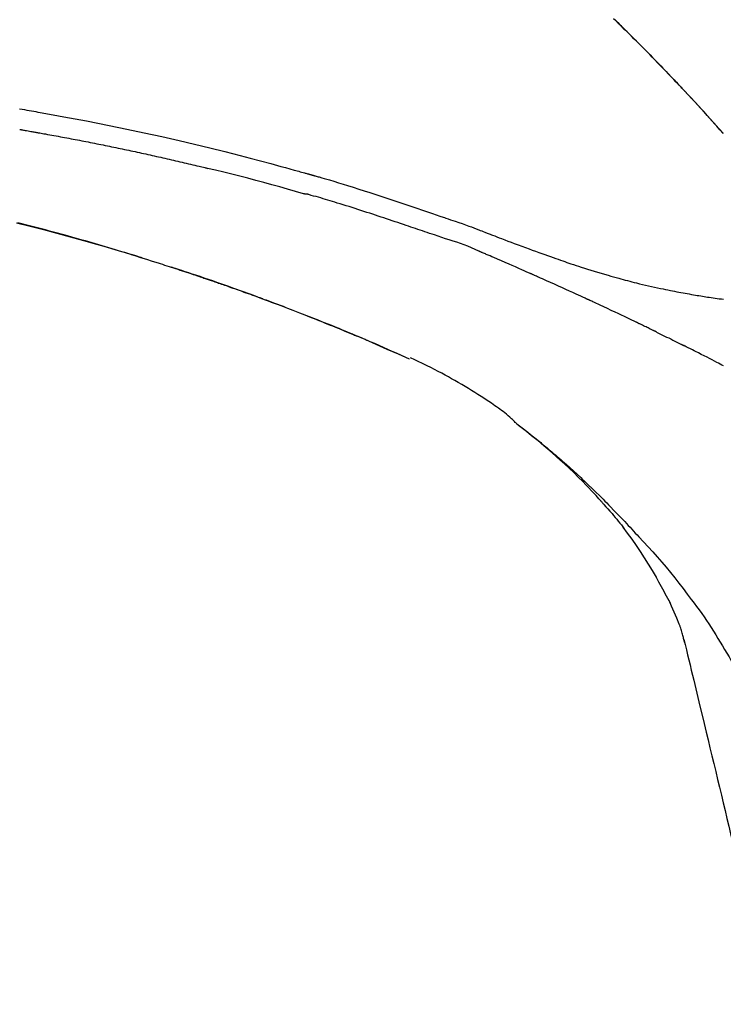
# Model space of a CAD drawing. Extents: x 84007 to 110129, y -10810 to -2410.
# Drawn here: x 88964 to 89019, y -7853 to -7777 of the extents above; entities that cross this region are included whole.
import ezdxf

# ---------------------------------------------------------------- set-up
doc = ezdxf.new("R2010")
doc.units = 0
doc.header["$LTSCALE"] = 50
doc.header["$MEASUREMENT"] = 0
doc.layers.get('0').update_dxf_attribs({"linetype": 'CONTINUOUS'})
doc.layers.add('150-機器', color=8, linetype='CONTINUOUS')
doc.layers.add('166-寸法B', color=11, linetype='CONTINUOUS')
doc.styles.add('KH001', font='txt')
doc.dimstyles.new('KH1xx030', dxfattribs={"dimscale": 30, "dimtxt": 2, "dimasz": 0.6, "dimexe": 0.3, "dimexo": 1.2, "dimgap": 0.5, "dimtad": 3, "dimdec": 1, "dimdsep": 46, "dimlunit": 6, "dimtxsty": 'KH001', "dimblk": 'DOT', "dimcen": 1, "dimdle": 1, "dimclrd": 256, "dimclre": 256, "dimclrt": 256, "dimadec": 0, "dimazin": 0, "dimtfac": 1, "dimtdec": 1, "dimtix": 1, "dimtmove": 2, "dimatfit": 3, "dimldrblk": 'CLOSEDBLANK', "dimfxl": 1, "dimtolj": 1, "dimtzin": 0, "dimlwd": -1, "dimlwe": -1, "dimarcsym": 0})

# ---------------------------------------------------------------- blocks, each defined once
blk = doc.blocks.new('_Dot')
at = {"color": 0, "linetype": 'ByBlock', "lineweight": -2}
blk.add_line((-0.5, 0), (-1, 0), dxfattribs=at)
at = {"color": 0, "linetype": 'ByBlock', "const_width": 0.5}
blk.add_lwpolyline([(-0.25, 0, 1), (0.25, 0, 1)], format="xyb", close=True, dxfattribs=at)
blk = doc.blocks.new('*D69')
at = {"layer": '166-寸法B', "transparency": 16777216}
for p, q in [((88467.597, -7956.507), (88467.597, -7668.055)), ((89117.597, -7722.311), (89117.597, -7668.055)), ((88485.597, -7677.055), (89099.597, -7677.055))]:
    blk.add_line(p, q, dxfattribs=at)
at = {"layer": '166-寸法B', "transparency": 16777216, "xscale": 18, "yscale": 18, "zscale": 18, "rotation": 180}
blk.add_blockref('_Dot', (88467.597, -7677.055), dxfattribs=at)
at = {"layer": '166-寸法B', "transparency": 16777216, "xscale": 18, "yscale": 18, "zscale": 18}
blk.add_blockref('_Dot', (89117.597, -7677.055), dxfattribs=at)
at = {"layer": '166-寸法B', "transparency": 16777216, "insert": (88792.597, -7632.055), "char_height": 60, "attachment_point": 5, "style": 'KH001'}
blk.add_mtext('\\A1;650', dxfattribs=at)
blk = doc.blocks.new('_ClosedBlank')
at = {"color": 0, "linetype": 'ByBlock', "lineweight": -2}
for p, q in [((-1, 0.1667), (0, 0)), ((-1, 0.1667), (-1, -0.1667)), ((0, 0), (-1, -0.1667))]:
    blk.add_line(p, q, dxfattribs=at)
blk = doc.blocks.new('*D154')
at = {"layer": '166-寸法B', "transparency": 16777216}
for p, q in [((88467.597, -7956.507), (88467.597, -7533.055)), ((89267.597, -7956.507), (89267.597, -7533.055)), ((89249.597, -7542.055), (88485.597, -7542.055))]:
    blk.add_line(p, q, dxfattribs=at)
at = {"layer": '166-寸法B', "transparency": 16777216, "xscale": 18, "yscale": 18, "zscale": 18, "rotation": 180}
blk.add_blockref('_Dot', (88467.597, -7542.055), dxfattribs=at)
at = {"layer": '166-寸法B', "transparency": 16777216, "xscale": 18, "yscale": 18, "zscale": 18}
blk.add_blockref('_Dot', (89267.597, -7542.055), dxfattribs=at)
at = {"layer": '166-寸法B', "transparency": 16777216, "insert": (88867.597, -7497.055), "char_height": 60, "attachment_point": 5, "style": 'KH001'}
blk.add_mtext('\\A1;800', dxfattribs=at)

msp = doc.modelspace()

# ---------------------------------------------------------------- linework, layer by layer
at = {"layer": '150-機器', "color": 13, "linetype": 'Continuous'}
for p, q in [((89018.617, -7785.715), (89018.614, -7785.712)), ((88994.373, -7803.188), (88994.369, -7803.186))]:
    msp.add_line(p, q, dxfattribs=at)
for points in [[(89010.135, -7776.82), (89010.288, -7776.969), (89010.467, -7777.144), (89010.645, -7777.319), (89010.823, -7777.495), (89011.001, -7777.67), (89011.203, -7777.871), (89011.405, -7778.071), (89011.607, -7778.272), (89011.808, -7778.474), (89012.008, -7778.675), (89012.208, -7778.876), (89012.408, -7779.078), (89012.608, -7779.28), (89012.791, -7779.467), (89012.975, -7779.655), (89013.158, -7779.842), (89013.342, -7780.03), (89013.495, -7780.188), (89013.648, -7780.346), (89013.801, -7780.504), (89013.954, -7780.662), (89014.087, -7780.8), (89014.22, -7780.939), (89014.353, -7781.077), (89014.486, -7781.216), (89014.6, -7781.335), (89014.713, -7781.454), (89014.826, -7781.573), (89014.939, -7781.692), (89015.033, -7781.792), (89015.127, -7781.891), (89015.221, -7781.99), (89015.315, -7782.089), (89015.371, -7782.149), (89015.427, -7782.208), (89015.483, -7782.268), (89015.539, -7782.328), (89015.564, -7782.354), (89015.589, -7782.38), (89015.614, -7782.407), (89015.638, -7782.433)], [(89015.647, -7782.442), (89015.576, -7782.367), (89015.506, -7782.292), (89015.435, -7782.218), (89015.365, -7782.143), (89015.225, -7781.995), (89015.086, -7781.846), (89014.946, -7781.698), (89014.806, -7781.55), (89014.598, -7781.331), (89014.389, -7781.113), (89014.179, -7780.895), (89013.969, -7780.677), (89013.764, -7780.464), (89013.557, -7780.251), (89013.351, -7780.039), (89013.144, -7779.827), (89012.941, -7779.619), (89012.738, -7779.412), (89012.534, -7779.205), (89012.33, -7778.999), (89012.13, -7778.797), (89011.929, -7778.595), (89011.728, -7778.394), (89011.527, -7778.193), (89011.362, -7778.028), (89011.196, -7777.864), (89011.03, -7777.699), (89010.864, -7777.535), (89010.765, -7777.438), (89010.666, -7777.34), (89010.567, -7777.243), (89010.467, -7777.146), (89010.434, -7777.113), (89010.401, -7777.081), (89010.368, -7777.049), (89010.336, -7777.017)], [(89016.204, -7783.041), (89016.157, -7782.989), (89016.109, -7782.938), (89016.062, -7782.887), (89016.015, -7782.836), (89015.967, -7782.785), (89015.92, -7782.734), (89015.872, -7782.683), (89015.825, -7782.632), (89015.777, -7782.581), (89015.729, -7782.53), (89015.681, -7782.479), (89015.633, -7782.428)], [(89018.617, -7785.715), (89018.372, -7785.438), (89018.128, -7785.162), (89017.883, -7784.885), (89017.638, -7784.609), (89017.393, -7784.333), (89017.147, -7784.058), (89016.899, -7783.784), (89016.65, -7783.511), (89016.399, -7783.24), (89016.146, -7782.97), (89015.893, -7782.702), (89015.638, -7782.433)], [(89015.638, -7782.433), (89015.64, -7782.435), (89015.642, -7782.438), (89015.645, -7782.44), (89015.647, -7782.442)], [(89018.614, -7785.711), (89017.985, -7785.016), (89017.357, -7784.32), (89016.729, -7783.625), (89016.101, -7782.929)], [(88964.217, -7783.817), (88964.408, -7783.849), (88964.598, -7783.882), (88964.776, -7783.912), (88964.953, -7783.943), (88965.131, -7783.975), (88965.308, -7784.006), (88965.472, -7784.036), (88965.636, -7784.065), (88965.801, -7784.095), (88965.965, -7784.125)], [(88965.958, -7784.126), (88966.381, -7784.201), (88966.804, -7784.277), (88967.227, -7784.353), (88967.649, -7784.43), (88968.525, -7784.593), (88969.4, -7784.759), (88970.275, -7784.929), (88971.148, -7785.102), (88972.504, -7785.381), (88973.857, -7785.67), (88975.209, -7785.97), (88976.559, -7786.278), (88977.739, -7786.555), (88978.918, -7786.839), (88980.095, -7787.13), (88981.27, -7787.429), (88982.061, -7787.635), (88982.851, -7787.844), (88983.64, -7788.055), (88984.428, -7788.27), (88984.773, -7788.364), (88985.117, -7788.458), (88985.461, -7788.553), (88985.806, -7788.649), (88985.917, -7788.68), (88986.028, -7788.711), (88986.139, -7788.742), (88986.25, -7788.773), (88986.306, -7788.788), (88986.362, -7788.804), (88986.418, -7788.819), (88986.474, -7788.835), (88986.5, -7788.842), (88986.526, -7788.85), (88986.552, -7788.857), (88986.578, -7788.864), (88986.589, -7788.867), (88986.6, -7788.87), (88986.611, -7788.873), (88986.622, -7788.877), (88986.625, -7788.878), (88986.629, -7788.878), (88986.632, -7788.879), (88986.636, -7788.88), (88986.637, -7788.881), (88986.639, -7788.881), (88986.64, -7788.882), (88986.642, -7788.882), (88986.646, -7788.883), (88986.65, -7788.884), (88986.653, -7788.885), (88986.657, -7788.886), (88986.682, -7788.893), (88986.706, -7788.9), (88986.731, -7788.907), (88986.755, -7788.914), (88986.786, -7788.922), (88986.816, -7788.931), (88986.847, -7788.939), (88986.877, -7788.948), (88986.908, -7788.956), (88986.939, -7788.965), (88986.97, -7788.974), (88987.001, -7788.982), (88987.01, -7788.985), (88987.019, -7788.988), (88987.028, -7788.99), (88987.038, -7788.993), (88987.039, -7788.993), (88987.04, -7788.993), (88987.041, -7788.994), (88987.042, -7788.994), (88987.044, -7788.994), (88987.045, -7788.995), (88987.046, -7788.995), (88987.047, -7788.995), (88987.048, -7788.996), (88987.049, -7788.996), (88987.05, -7788.996), (88987.051, -7788.997), (88987.052, -7788.997), (88987.054, -7788.997), (88987.055, -7788.998), (88987.056, -7788.998), (88987.057, -7788.998), (88987.058, -7788.998), (88987.059, -7788.999), (88987.06, -7788.999), (88987.061, -7788.999), (88987.062, -7789), (88987.063, -7789), (88987.065, -7789), (88987.143, -7789.022), (88987.222, -7789.045), (88987.301, -7789.067), (88987.38, -7789.089), (88987.579, -7789.146), (88987.778, -7789.203), (88987.976, -7789.261), (88988.175, -7789.32), (88988.528, -7789.425), (88988.881, -7789.532), (88989.233, -7789.639), (88989.584, -7789.748), (88990.014, -7789.883), (88990.443, -7790.02), (88990.871, -7790.158), (88991.299, -7790.297), (88991.767, -7790.451), (88992.235, -7790.606), (88992.703, -7790.761), (88993.17, -7790.918), (88993.629, -7791.073), (88994.088, -7791.229), (88994.548, -7791.384), (88995.007, -7791.54), (88995.309, -7791.642), (88995.611, -7791.744), (88995.912, -7791.846), (88996.214, -7791.948), (88996.359, -7791.997), (88996.505, -7792.046), (88996.65, -7792.095), (88996.795, -7792.144)], [(88964.228, -7785.412), (88964.263, -7785.418), (88964.298, -7785.424), (88964.333, -7785.43), (88964.368, -7785.436), (88964.44, -7785.449), (88964.512, -7785.461), (88964.584, -7785.473), (88964.656, -7785.486), (88964.766, -7785.505), (88964.877, -7785.524), (88964.987, -7785.544), (88965.098, -7785.563), (88965.173, -7785.577), (88965.249, -7785.591), (88965.324, -7785.604), (88965.4, -7785.618), (88965.439, -7785.625), (88965.477, -7785.632), (88965.516, -7785.639), (88965.555, -7785.646)], [(88965.555, -7785.646), (88965.61, -7785.656), (88965.665, -7785.665), (88965.72, -7785.675), (88965.775, -7785.685), (88965.885, -7785.704), (88965.995, -7785.724), (88966.106, -7785.743), (88966.216, -7785.763), (88966.381, -7785.792), (88966.546, -7785.822), (88966.711, -7785.852), (88966.877, -7785.882), (88967.042, -7785.913), (88967.207, -7785.943), (88967.372, -7785.973), (88967.537, -7786.004), (88967.703, -7786.035), (88967.868, -7786.066), (88968.033, -7786.097), (88968.198, -7786.128), (88968.363, -7786.159), (88968.528, -7786.191), (88968.693, -7786.222), (88968.859, -7786.254), (88969.024, -7786.286), (88969.189, -7786.318), (88969.354, -7786.35), (88969.519, -7786.383), (88969.684, -7786.415), (88969.849, -7786.448), (88970.015, -7786.481), (88970.18, -7786.514), (88970.345, -7786.547), (88970.51, -7786.58), (88970.675, -7786.613), (88970.84, -7786.647), (88971.005, -7786.68), (88971.17, -7786.714), (88971.335, -7786.748), (88971.5, -7786.782), (88971.665, -7786.816), (88971.83, -7786.85), (88971.995, -7786.885), (88972.16, -7786.919), (88972.326, -7786.954), (88972.491, -7786.989), (88972.656, -7787.024), (88972.821, -7787.059), (88972.986, -7787.095), (88973.151, -7787.13), (88973.316, -7787.166), (88973.481, -7787.202), (88973.646, -7787.237), (88973.811, -7787.273), (88973.976, -7787.31), (88974.141, -7787.346), (88974.306, -7787.382), (88974.471, -7787.419), (88974.636, -7787.456), (88974.8, -7787.493), (88974.965, -7787.53), (88975.13, -7787.567), (88975.295, -7787.604), (88975.46, -7787.642), (88975.625, -7787.679), (88975.79, -7787.717), (88975.955, -7787.755), (88976.12, -7787.793), (88976.285, -7787.831), (88976.45, -7787.869), (88976.615, -7787.908), (88976.779, -7787.946), (88976.944, -7787.985), (88977.109, -7788.024), (88977.274, -7788.063), (88977.439, -7788.102), (88977.604, -7788.141), (88977.769, -7788.181), (88977.933, -7788.22), (88978.098, -7788.26), (88978.208, -7788.287), (88978.318, -7788.314), (88978.428, -7788.341), (88978.538, -7788.367), (88978.592, -7788.381), (88978.647, -7788.394), (88978.702, -7788.408), (88978.757, -7788.421)], [(88986.212, -7790.395), (88986.209, -7790.395), (88986.205, -7790.394), (88986.202, -7790.393), (88986.199, -7790.393), (88986.196, -7790.392), (88986.193, -7790.391), (88986.19, -7790.39), (88986.187, -7790.39), (88986.184, -7790.389), (88986.181, -7790.388), (88986.178, -7790.387), (88986.175, -7790.386), (88985.561, -7790.207), (88984.945, -7790.031), (88984.33, -7789.857), (88983.714, -7789.685), (88983.097, -7789.515), (88982.479, -7789.35), (88981.86, -7789.188), (88981.24, -7789.029), (88980.62, -7788.874), (88980, -7788.722), (88979.379, -7788.571), (88978.757, -7788.421)], [(88996.291, -7793.572), (88996.11, -7793.511), (88995.928, -7793.45), (88995.747, -7793.389), (88995.565, -7793.328), (88995.384, -7793.267), (88995.202, -7793.206), (88995.021, -7793.145), (88994.84, -7793.084), (88994.659, -7793.023), (88994.477, -7792.962), (88994.296, -7792.901), (88994.115, -7792.84), (88993.899, -7792.767), (88993.683, -7792.694), (88993.467, -7792.622), (88993.25, -7792.549), (88993.035, -7792.476), (88992.819, -7792.404), (88992.603, -7792.331), (88992.387, -7792.26), (88992.171, -7792.188), (88991.955, -7792.117), (88991.739, -7792.047), (88991.523, -7791.976), (88991.295, -7791.901), (88991.067, -7791.826), (88990.839, -7791.751), (88990.611, -7791.676), (88990.383, -7791.602), (88990.155, -7791.528), (88989.927, -7791.455), (88989.698, -7791.383), (88989.47, -7791.312), (88989.241, -7791.242), (88989.012, -7791.172), (88988.784, -7791.102), (88988.601, -7791.045), (88988.419, -7790.989), (88988.237, -7790.933), (88988.055, -7790.877), (88987.873, -7790.822), (88987.69, -7790.768), (88987.508, -7790.714), (88987.325, -7790.661), (88987.142, -7790.611), (88986.958, -7790.563), (88986.774, -7790.513), (88986.592, -7790.455), (88986.561, -7790.444), (88986.531, -7790.434), (88986.5, -7790.425), (88986.469, -7790.42), (88986.436, -7790.42), (88986.403, -7790.421), (88986.37, -7790.424), (88986.337, -7790.424), (88986.305, -7790.42), (88986.274, -7790.414), (88986.243, -7790.405), (88986.212, -7790.395)], [(88963.992, -7792.625), (88965.029, -7792.887), (88966.065, -7793.155), (88967.096, -7793.428), (88968.126, -7793.707), (88969.153, -7793.992), (88970.179, -7794.284), (88970.917, -7794.5), (88971.655, -7794.719), (88972.391, -7794.942), (88973.126, -7795.169), (88973.577, -7795.31), (88974.028, -7795.451), (88974.479, -7795.594), (88974.929, -7795.737), (88975.098, -7795.791), (88975.268, -7795.845), (88975.437, -7795.899), (88975.606, -7795.953), (88975.775, -7796.008), (88975.945, -7796.062), (88976.114, -7796.117), (88976.283, -7796.173), (88976.453, -7796.228), (88976.623, -7796.284), (88976.792, -7796.339), (88976.962, -7796.395), (88977.132, -7796.451), (88977.302, -7796.508), (88977.472, -7796.564), (88977.642, -7796.621), (88977.775, -7796.666), (88977.908, -7796.711), (88978.041, -7796.756), (88978.175, -7796.801), (88978.276, -7796.835), (88978.377, -7796.869), (88978.478, -7796.904), (88978.579, -7796.938), (88978.652, -7796.963), (88978.725, -7796.988), (88978.798, -7797.013), (88978.871, -7797.038), (88978.957, -7797.068), (88979.043, -7797.097), (88979.129, -7797.127), (88979.215, -7797.157), (88979.315, -7797.191), (88979.414, -7797.225), (88979.513, -7797.259), (88979.612, -7797.294), (88979.724, -7797.333), (88979.837, -7797.372), (88979.949, -7797.411), (88980.061, -7797.45), (88980.186, -7797.494), (88980.311, -7797.538), (88980.436, -7797.583), (88980.561, -7797.627), (88980.699, -7797.676), (88980.838, -7797.725), (88980.976, -7797.774), (88981.114, -7797.823), (88981.265, -7797.877), (88981.416, -7797.931), (88981.566, -7797.986), (88981.717, -7798.04), (88981.89, -7798.103), (88982.062, -7798.165), (88982.234, -7798.228), (88982.406, -7798.291), (88982.607, -7798.364), (88982.807, -7798.438), (88983.007, -7798.512), (88983.207, -7798.586), (88983.441, -7798.673), (88983.675, -7798.76), (88983.909, -7798.848), (88984.143, -7798.936), (88984.41, -7799.037), (88984.676, -7799.138), (88984.942, -7799.24), (88985.207, -7799.342), (88985.472, -7799.444), (88985.737, -7799.547), (88986.001, -7799.65), (88986.266, -7799.754), (88986.51, -7799.85), (88986.754, -7799.946), (88986.998, -7800.043), (88987.241, -7800.14), (88987.446, -7800.222), (88987.65, -7800.304), (88987.854, -7800.386), (88988.058, -7800.468), (88988.236, -7800.541), (88988.414, -7800.613), (88988.592, -7800.686), (88988.769, -7800.758), (88988.921, -7800.821), (88989.073, -7800.883), (88989.225, -7800.946), (88989.377, -7801.009), (88989.503, -7801.061), (88989.63, -7801.113), (88989.756, -7801.166), (88989.882, -7801.219), (88989.957, -7801.25), (88990.033, -7801.282), (88990.108, -7801.314), (88990.183, -7801.345), (88990.217, -7801.359), (88990.25, -7801.373), (88990.284, -7801.387), (88990.317, -7801.401)], [(88973.692, -7795.35), (88973.625, -7795.329), (88973.558, -7795.308), (88973.492, -7795.288), (88973.425, -7795.267), (88973.274, -7795.221), (88973.124, -7795.174), (88972.974, -7795.128), (88972.823, -7795.082), (88972.587, -7795.01), (88972.351, -7794.938), (88972.114, -7794.866), (88971.878, -7794.795), (88971.624, -7794.718), (88971.369, -7794.642), (88971.114, -7794.566), (88970.86, -7794.491), (88970.602, -7794.415), (88970.345, -7794.34), (88970.087, -7794.264), (88969.83, -7794.19), (88969.57, -7794.115), (88969.31, -7794.04), (88969.05, -7793.966), (88968.79, -7793.892), (88968.527, -7793.818), (88968.264, -7793.744), (88968.002, -7793.671), (88967.739, -7793.598), (88967.44, -7793.515), (88967.141, -7793.433), (88966.842, -7793.352), (88966.542, -7793.271), (88966.233, -7793.188), (88965.923, -7793.106), (88965.613, -7793.025), (88965.303, -7792.944), (88964.996, -7792.864), (88964.688, -7792.785), (88964.381, -7792.706), (88964.073, -7792.628)], [(88996.793, -7792.147), (88996.794, -7792.145), (88996.795, -7792.144), (88996.796, -7792.142), (88996.797, -7792.14)], [(88996.799, -7792.142), (88996.892, -7792.173), (88996.985, -7792.204), (88997.079, -7792.235), (88997.172, -7792.266), (88997.357, -7792.328), (88997.541, -7792.391), (88997.725, -7792.454), (88997.909, -7792.517), (88998.174, -7792.607), (88998.438, -7792.698), (88998.701, -7792.791), (88998.964, -7792.885), (88999.154, -7792.955), (88999.343, -7793.026), (88999.531, -7793.098), (88999.72, -7793.17), (88999.837, -7793.216), (88999.955, -7793.262), (89000.073, -7793.308), (89000.19, -7793.354), (89000.254, -7793.379), (89000.318, -7793.404), (89000.383, -7793.429), (89000.447, -7793.453), (89000.532, -7793.486), (89000.617, -7793.519), (89000.702, -7793.552), (89000.787, -7793.585), (89000.961, -7793.652), (89001.135, -7793.719), (89001.309, -7793.786), (89001.482, -7793.853), (89001.73, -7793.948), (89001.978, -7794.042), (89002.226, -7794.137), (89002.474, -7794.23), (89002.759, -7794.337), (89003.043, -7794.444), (89003.328, -7794.549), (89003.614, -7794.655), (89003.863, -7794.746), (89004.112, -7794.837), (89004.361, -7794.928), (89004.611, -7795.018), (89004.83, -7795.096), (89005.05, -7795.174), (89005.269, -7795.252), (89005.489, -7795.329), (89005.674, -7795.394), (89005.859, -7795.458), (89006.044, -7795.522), (89006.229, -7795.586), (89006.384, -7795.639), (89006.539, -7795.691), (89006.693, -7795.743), (89006.848, -7795.795), (89007.047, -7795.862), (89007.247, -7795.928), (89007.446, -7795.994), (89007.646, -7796.059), (89007.894, -7796.139), (89008.141, -7796.218), (89008.39, -7796.296), (89008.638, -7796.373), (89008.91, -7796.456), (89009.182, -7796.537), (89009.454, -7796.617), (89009.727, -7796.696), (89009.931, -7796.755), (89010.135, -7796.812), (89010.34, -7796.87), (89010.544, -7796.926), (89010.712, -7796.972), (89010.88, -7797.017), (89011.048, -7797.062), (89011.216, -7797.106), (89011.394, -7797.153), (89011.573, -7797.199), (89011.752, -7797.244), (89011.931, -7797.289), (89012.158, -7797.345), (89012.386, -7797.4), (89012.614, -7797.454), (89012.842, -7797.507), (89013.077, -7797.56), (89013.311, -7797.612), (89013.546, -7797.662), (89013.781, -7797.712), (89013.971, -7797.751), (89014.161, -7797.79), (89014.352, -7797.828), (89014.542, -7797.866), (89014.705, -7797.898), (89014.868, -7797.93), (89015.031, -7797.961), (89015.194, -7797.992), (89015.357, -7798.022), (89015.519, -7798.052), (89015.681, -7798.082), (89015.844, -7798.111), (89016.003, -7798.139), (89016.162, -7798.167), (89016.322, -7798.195), (89016.481, -7798.222), (89016.616, -7798.245), (89016.75, -7798.268), (89016.885, -7798.291), (89017.02, -7798.313), (89017.15, -7798.334), (89017.281, -7798.354), (89017.411, -7798.374), (89017.541, -7798.393), (89017.697, -7798.416), (89017.852, -7798.438), (89018.008, -7798.46), (89018.163, -7798.481), (89018.325, -7798.501), (89018.487, -7798.521), (89018.65, -7798.54)], [(88999.727, -7794.824), (88999.447, -7794.697), (88999.166, -7794.573), (88998.884, -7794.453), (88998.598, -7794.341), (88998.312, -7794.239), (88998.023, -7794.143), (88997.734, -7794.05), (88997.443, -7793.958), (88997.154, -7793.864), (88996.866, -7793.767), (88996.579, -7793.67), (88996.291, -7793.572)], [(89003.735, -7796.567), (89003.568, -7796.493), (89003.401, -7796.419), (89003.234, -7796.346), (89003.067, -7796.272), (89002.816, -7796.161), (89002.565, -7796.051), (89002.314, -7795.942), (89002.063, -7795.832), (89001.771, -7795.705), (89001.479, -7795.578), (89001.186, -7795.452), (89000.894, -7795.326), (89000.748, -7795.263), (89000.602, -7795.2), (89000.456, -7795.137), (89000.31, -7795.074), (89000.237, -7795.043), (89000.164, -7795.012), (89000.091, -7794.98), (89000.018, -7794.949), (88999.982, -7794.933), (88999.945, -7794.918), (88999.909, -7794.902), (88999.872, -7794.887), (88999.854, -7794.879), (88999.836, -7794.871), (88999.818, -7794.863), (88999.799, -7794.855), (88999.79, -7794.851), (88999.781, -7794.848), (88999.772, -7794.844), (88999.763, -7794.84), (88999.758, -7794.838), (88999.754, -7794.836), (88999.749, -7794.834), (88999.744, -7794.832), (88999.743, -7794.831), (88999.742, -7794.831), (88999.741, -7794.83), (88999.74, -7794.83), (88999.739, -7794.829), (88999.738, -7794.829), (88999.737, -7794.829), (88999.736, -7794.828), (88999.735, -7794.828), (88999.734, -7794.827), (88999.732, -7794.827), (88999.731, -7794.826), (88999.73, -7794.826), (88999.729, -7794.825), (88999.728, -7794.825), (88999.727, -7794.824)], [(88973.145, -7795.182), (88973.116, -7795.173), (88973.087, -7795.164), (88973.058, -7795.155), (88973.028, -7795.146), (88972.999, -7795.137), (88972.97, -7795.128), (88972.941, -7795.119), (88972.912, -7795.11), (88972.882, -7795.101), (88972.853, -7795.092), (88972.824, -7795.083), (88972.794, -7795.074)], [(88973.351, -7795.245), (88973.332, -7795.239), (88973.313, -7795.233), (88973.295, -7795.227), (88973.276, -7795.222), (88973.257, -7795.216), (88973.238, -7795.21), (88973.219, -7795.204), (88973.2, -7795.199), (88973.182, -7795.193), (88973.163, -7795.187), (88973.144, -7795.181), (88973.125, -7795.175)], [(88983.022, -7798.518), (88983.001, -7798.51), (88982.98, -7798.502), (88982.958, -7798.494), (88982.937, -7798.487), (88982.821, -7798.444), (88982.704, -7798.4), (88982.588, -7798.357), (88982.471, -7798.314), (88982.255, -7798.235), (88982.039, -7798.156), (88981.823, -7798.077), (88981.606, -7797.999), (88981.307, -7797.891), (88981.007, -7797.784), (88980.707, -7797.677), (88980.407, -7797.571), (88980.094, -7797.461), (88979.781, -7797.351), (88979.468, -7797.242), (88979.154, -7797.134), (88978.827, -7797.021), (88978.5, -7796.91), (88978.173, -7796.799), (88977.846, -7796.688), (88977.574, -7796.597), (88977.301, -7796.506), (88977.028, -7796.416), (88976.756, -7796.327), (88976.592, -7796.273), (88976.428, -7796.22), (88976.265, -7796.167), (88976.101, -7796.114), (88976.051, -7796.097), (88976.002, -7796.081), (88975.952, -7796.065), (88975.902, -7796.049)], [(89007.959, -7798.472), (89007.784, -7798.391), (89007.609, -7798.31), (89007.433, -7798.229), (89007.258, -7798.149), (89006.994, -7798.028), (89006.731, -7797.908), (89006.467, -7797.788), (89006.203, -7797.669), (89005.895, -7797.53), (89005.587, -7797.392), (89005.279, -7797.254), (89004.97, -7797.116), (89004.816, -7797.047), (89004.661, -7796.978), (89004.507, -7796.91), (89004.353, -7796.841), (89004.275, -7796.807), (89004.198, -7796.772), (89004.121, -7796.738), (89004.044, -7796.704), (89004.005, -7796.687), (89003.966, -7796.67), (89003.928, -7796.653), (89003.889, -7796.635), (89003.87, -7796.627), (89003.85, -7796.618), (89003.831, -7796.61), (89003.812, -7796.601), (89003.802, -7796.597), (89003.793, -7796.593), (89003.783, -7796.588), (89003.773, -7796.584), (89003.769, -7796.582), (89003.765, -7796.581), (89003.761, -7796.579), (89003.757, -7796.577), (89003.754, -7796.576), (89003.751, -7796.574), (89003.748, -7796.573), (89003.746, -7796.572), (89003.744, -7796.571), (89003.743, -7796.571), (89003.741, -7796.57), (89003.74, -7796.569), (89003.738, -7796.569), (89003.737, -7796.568), (89003.736, -7796.568), (89003.735, -7796.567)], [(88990.328, -7801.406), (88990.233, -7801.366), (88990.138, -7801.327), (88990.044, -7801.287), (88989.949, -7801.247), (88989.761, -7801.169), (88989.573, -7801.09), (88989.386, -7801.011), (88989.198, -7800.933), (88988.918, -7800.818), (88988.638, -7800.703), (88988.358, -7800.589), (88988.078, -7800.476), (88987.803, -7800.365), (88987.528, -7800.255), (88987.253, -7800.144), (88986.978, -7800.035), (88986.708, -7799.928), (88986.438, -7799.821), (88986.168, -7799.715), (88985.898, -7799.61), (88985.633, -7799.507), (88985.368, -7799.404), (88985.102, -7799.302), (88984.837, -7799.2), (88984.618, -7799.117), (88984.4, -7799.034), (88984.182, -7798.951), (88983.963, -7798.869), (88983.833, -7798.82), (88983.703, -7798.771), (88983.573, -7798.723), (88983.442, -7798.674), (88983.399, -7798.658), (88983.356, -7798.642), (88983.313, -7798.626), (88983.27, -7798.61)], [(89011.897, -7800.321), (89011.734, -7800.242), (89011.57, -7800.164), (89011.407, -7800.085), (89011.243, -7800.007), (89010.998, -7799.89), (89010.752, -7799.773), (89010.507, -7799.657), (89010.261, -7799.541), (89009.974, -7799.406), (89009.686, -7799.272), (89009.399, -7799.138), (89009.111, -7799.004), (89008.967, -7798.937), (89008.823, -7798.871), (89008.679, -7798.804), (89008.535, -7798.737), (89008.463, -7798.704), (89008.391, -7798.671), (89008.319, -7798.638), (89008.247, -7798.604), (89008.211, -7798.588), (89008.175, -7798.571), (89008.139, -7798.554), (89008.103, -7798.538), (89008.085, -7798.53), (89008.067, -7798.521), (89008.049, -7798.513), (89008.031, -7798.505), (89008.022, -7798.501), (89008.013, -7798.496), (89008.004, -7798.492), (89007.995, -7798.488), (89007.991, -7798.486), (89007.988, -7798.485), (89007.984, -7798.483), (89007.98, -7798.481), (89007.977, -7798.48), (89007.975, -7798.479), (89007.972, -7798.477), (89007.97, -7798.476), (89007.968, -7798.476), (89007.967, -7798.475), (89007.966, -7798.475), (89007.965, -7798.474), (89007.963, -7798.473), (89007.962, -7798.473), (89007.961, -7798.472), (89007.959, -7798.472)], [(89013.208, -7800.954), (89013.153, -7800.928), (89013.099, -7800.901), (89013.044, -7800.875), (89012.99, -7800.848), (89012.908, -7800.808), (89012.826, -7800.769), (89012.744, -7800.729), (89012.662, -7800.689), (89012.567, -7800.643), (89012.471, -7800.597), (89012.375, -7800.551), (89012.28, -7800.505), (89012.232, -7800.482), (89012.184, -7800.459), (89012.136, -7800.436), (89012.088, -7800.413), (89012.064, -7800.401), (89012.04, -7800.39), (89012.017, -7800.378), (89011.993, -7800.367), (89011.981, -7800.361), (89011.969, -7800.355), (89011.957, -7800.349), (89011.945, -7800.344), (89011.94, -7800.341), (89011.934, -7800.339), (89011.929, -7800.336), (89011.924, -7800.334), (89011.921, -7800.332), (89011.917, -7800.331), (89011.914, -7800.329), (89011.911, -7800.327), (89011.909, -7800.326), (89011.907, -7800.326), (89011.906, -7800.325), (89011.904, -7800.324), (89011.902, -7800.323), (89011.9, -7800.322), (89011.899, -7800.322), (89011.897, -7800.321)], [(89013.406, -7801.051), (89013.389, -7801.043), (89013.373, -7801.035), (89013.356, -7801.027), (89013.34, -7801.019), (89013.323, -7801.011), (89013.307, -7801.003), (89013.29, -7800.995), (89013.274, -7800.987), (89013.257, -7800.979), (89013.241, -7800.971), (89013.224, -7800.962), (89013.208, -7800.954)], [(89013.47, -7801.082), (89013.464, -7801.08), (89013.459, -7801.077), (89013.454, -7801.074), (89013.448, -7801.072), (89013.443, -7801.069), (89013.438, -7801.067), (89013.432, -7801.064), (89013.427, -7801.061), (89013.422, -7801.059), (89013.416, -7801.056), (89013.411, -7801.054), (89013.406, -7801.051)], [(88991.081, -7801.726), (88991.017, -7801.699), (88990.953, -7801.671), (88990.889, -7801.643), (88990.825, -7801.616), (88990.76, -7801.589), (88990.696, -7801.561), (88990.632, -7801.534), (88990.568, -7801.507), (88990.503, -7801.48), (88990.439, -7801.453), (88990.375, -7801.426), (88990.31, -7801.399)], [(88994.373, -7803.188), (88994.037, -7803.034), (88993.701, -7802.881), (88993.365, -7802.728), (88993.029, -7802.575), (88992.693, -7802.423), (88992.356, -7802.272), (88992.018, -7802.122), (88991.68, -7801.975), (88991.34, -7801.829), (88990.999, -7801.685), (88990.658, -7801.543), (88990.317, -7801.401)], [(88990.317, -7801.401), (88990.32, -7801.403), (88990.323, -7801.404), (88990.325, -7801.405), (88990.328, -7801.406)], [(88994.369, -7803.186), (88993.512, -7802.806), (88992.655, -7802.426), (88991.798, -7802.046), (88990.941, -7801.666)], [(89013.47, -7801.082), (89013.627, -7801.159), (89013.783, -7801.235), (89013.94, -7801.312), (89014.097, -7801.389), (89014.253, -7801.466), (89014.41, -7801.543), (89014.566, -7801.62), (89014.722, -7801.698), (89014.878, -7801.776), (89015.035, -7801.854), (89015.191, -7801.932), (89015.347, -7802.01)], [(89015.347, -7802.01), (89015.366, -7802.02), (89015.386, -7802.03), (89015.406, -7802.04), (89015.426, -7802.05), (89015.446, -7802.06), (89015.466, -7802.07), (89015.486, -7802.08), (89015.506, -7802.09), (89015.526, -7802.1), (89015.546, -7802.11), (89015.566, -7802.12), (89015.586, -7802.13)], [(89018.655, -7803.698), (89018.527, -7803.632), (89018.4, -7803.566), (89018.272, -7803.499), (89018.145, -7803.433), (89017.954, -7803.334), (89017.762, -7803.235), (89017.571, -7803.136), (89017.379, -7803.038), (89017.155, -7802.924), (89016.932, -7802.809), (89016.707, -7802.696), (89016.483, -7802.582), (89016.371, -7802.525), (89016.259, -7802.469), (89016.147, -7802.412), (89016.035, -7802.356), (89015.979, -7802.327), (89015.923, -7802.299), (89015.866, -7802.271), (89015.81, -7802.243), (89015.782, -7802.228), (89015.754, -7802.214), (89015.726, -7802.2), (89015.698, -7802.186), (89015.684, -7802.179), (89015.67, -7802.172), (89015.656, -7802.165), (89015.642, -7802.158), (89015.635, -7802.154), (89015.628, -7802.151), (89015.621, -7802.147), (89015.614, -7802.144), (89015.611, -7802.142), (89015.607, -7802.141), (89015.604, -7802.139), (89015.601, -7802.137), (89015.6, -7802.137), (89015.599, -7802.136), (89015.598, -7802.136), (89015.597, -7802.135), (89015.596, -7802.135), (89015.595, -7802.134), (89015.594, -7802.134), (89015.593, -7802.133), (89015.592, -7802.133), (89015.591, -7802.132), (89015.59, -7802.132), (89015.589, -7802.131), (89015.588, -7802.131), (89015.587, -7802.13), (89015.586, -7802.13), (89015.585, -7802.129)], [(89002.672, -7808.194), (89002.642, -7808.163), (89002.612, -7808.131), (89002.582, -7808.099), (89002.551, -7808.068), (89002.479, -7807.996), (89002.405, -7807.925), (89002.33, -7807.855), (89002.254, -7807.786), (89002.126, -7807.67), (89001.998, -7807.556), (89001.867, -7807.443), (89001.734, -7807.334), (89001.613, -7807.238), (89001.489, -7807.145), (89001.364, -7807.053), (89001.239, -7806.963), (89001.105, -7806.869), (89000.971, -7806.777), (89000.837, -7806.685), (89000.702, -7806.594), (89000.504, -7806.462), (89000.307, -7806.33), (89000.109, -7806.199), (88999.91, -7806.069), (88999.664, -7805.911), (88999.416, -7805.756), (88999.168, -7805.602), (88998.919, -7805.45), (88998.661, -7805.295), (88998.403, -7805.142), (88998.143, -7804.99), (88997.882, -7804.84), (88997.628, -7804.696), (88997.372, -7804.553), (88997.116, -7804.413), (88996.859, -7804.274), (88996.577, -7804.124), (88996.294, -7803.976), (88996.01, -7803.831), (88995.724, -7803.688), (88995.518, -7803.587), (88995.311, -7803.488), (88995.103, -7803.39), (88994.895, -7803.293), (88994.783, -7803.241), (88994.671, -7803.19), (88994.559, -7803.139), (88994.447, -7803.088)], [(89009.13, -7814.11), (89009.017, -7813.984), (89008.904, -7813.858), (89008.791, -7813.732), (89008.677, -7813.606), (89008.454, -7813.364), (89008.23, -7813.125), (89008.003, -7812.887), (89007.773, -7812.651), (89007.423, -7812.3), (89007.068, -7811.955), (89006.709, -7811.613), (89006.346, -7811.276), (89006.031, -7810.989), (89005.713, -7810.704), (89005.392, -7810.422), (89005.07, -7810.142), (89004.769, -7809.884), (89004.466, -7809.629), (89004.161, -7809.376), (89003.853, -7809.126), (89003.664, -7808.974), (89003.474, -7808.823), (89003.283, -7808.673), (89003.091, -7808.525), (89002.985, -7808.443), (89002.878, -7808.362), (89002.772, -7808.281), (89002.665, -7808.2)], [(89002.671, -7808.195), (89002.681, -7808.203), (89002.691, -7808.211), (89002.702, -7808.219), (89002.712, -7808.226), (89002.722, -7808.234), (89002.733, -7808.242), (89002.743, -7808.25), (89002.753, -7808.257), (89002.764, -7808.265), (89002.774, -7808.273), (89002.784, -7808.281), (89002.794, -7808.289), (89002.897, -7808.366), (89002.999, -7808.443), (89003.101, -7808.52), (89003.203, -7808.598), (89003.306, -7808.677), (89003.408, -7808.756), (89003.51, -7808.836), (89003.612, -7808.917), (89003.813, -7809.075), (89004.014, -7809.234), (89004.214, -7809.394), (89004.413, -7809.555), (89004.514, -7809.637), (89004.614, -7809.719), (89004.714, -7809.801), (89004.814, -7809.884), (89004.912, -7809.966), (89005.01, -7810.048), (89005.107, -7810.131), (89005.205, -7810.213), (89005.219, -7810.225), (89005.233, -7810.237), (89005.247, -7810.248), (89005.261, -7810.26), (89005.275, -7810.272), (89005.289, -7810.284), (89005.303, -7810.296), (89005.317, -7810.307), (89005.331, -7810.319), (89005.345, -7810.331), (89005.359, -7810.343), (89005.373, -7810.355)], [(89005.373, -7810.355), (89005.513, -7810.472), (89005.652, -7810.589), (89005.791, -7810.707), (89005.93, -7810.826), (89006.068, -7810.946), (89006.206, -7811.068), (89006.343, -7811.19), (89006.48, -7811.312), (89006.764, -7811.567), (89007.048, -7811.823), (89007.33, -7812.081), (89007.61, -7812.341), (89007.756, -7812.479), (89007.903, -7812.618), (89008.048, -7812.758), (89008.194, -7812.898), (89008.482, -7813.175), (89008.769, -7813.454), (89009.055, -7813.735), (89009.338, -7814.017), (89009.48, -7814.16), (89009.621, -7814.304), (89009.762, -7814.448), (89009.902, -7814.592), (89010.182, -7814.879), (89010.46, -7815.167), (89010.737, -7815.455), (89011.013, -7815.746), (89011.15, -7815.892), (89011.287, -7816.038), (89011.423, -7816.185), (89011.559, -7816.332), (89011.695, -7816.48), (89011.83, -7816.627), (89011.966, -7816.775), (89012.101, -7816.923)], [(89009.13, -7814.111), (89009.164, -7814.148), (89009.198, -7814.185), (89009.231, -7814.223), (89009.264, -7814.26), (89009.298, -7814.298), (89009.331, -7814.335), (89009.364, -7814.373), (89009.398, -7814.41), (89009.556, -7814.589), (89009.714, -7814.768), (89009.872, -7814.947), (89010.029, -7815.127), (89010.152, -7815.27), (89010.274, -7815.414), (89010.395, -7815.559), (89010.515, -7815.705), (89010.633, -7815.852), (89010.75, -7816), (89010.866, -7816.149), (89010.981, -7816.299)], [(89009.13, -7814.111), (89009.135, -7814.116), (89009.139, -7814.12), (89009.143, -7814.125), (89009.147, -7814.129), (89009.151, -7814.134), (89009.155, -7814.139), (89009.16, -7814.143), (89009.164, -7814.148), (89009.168, -7814.153), (89009.172, -7814.157), (89009.176, -7814.162), (89009.18, -7814.167)], [(89013.46, -7820.032), (89013.161, -7819.532), (89012.859, -7819.034), (89012.551, -7818.54), (89012.234, -7818.053), (89011.91, -7817.579), (89011.577, -7817.111), (89011.238, -7816.647), (89010.896, -7816.185)], [(89012.101, -7816.923), (89012.462, -7817.309), (89012.822, -7817.696), (89013.179, -7818.086), (89013.532, -7818.48), (89013.878, -7818.876), (89014.219, -7819.276), (89014.554, -7819.682), (89014.883, -7820.092), (89015.205, -7820.507), (89015.523, -7820.925), (89015.838, -7821.346), (89016.152, -7821.768)], [(89014.55, -7822.05), (89014.253, -7821.505), (89013.956, -7820.96), (89013.658, -7820.415), (89013.361, -7819.87)], [(89015.229, -7823.664), (89015.033, -7823.206), (89014.837, -7822.748), (89014.641, -7822.291), (89014.445, -7821.833)], [(89016.152, -7821.768), (89016.153, -7821.77), (89016.154, -7821.772), (89016.155, -7821.773), (89016.157, -7821.775), (89016.158, -7821.777), (89016.159, -7821.779), (89016.161, -7821.78), (89016.162, -7821.782), (89016.163, -7821.784), (89016.165, -7821.786), (89016.166, -7821.787), (89016.167, -7821.789)], [(89016.167, -7821.789), (89016.369, -7822.051), (89016.57, -7822.314), (89016.769, -7822.578), (89016.965, -7822.844), (89017.156, -7823.114), (89017.343, -7823.386), (89017.526, -7823.662), (89017.705, -7823.94), (89017.88, -7824.22), (89018.051, -7824.502), (89018.221, -7824.786), (89018.39, -7825.07)], [(89015.636, -7825.063), (89015.627, -7825.029), (89015.619, -7824.995), (89015.611, -7824.961), (89015.602, -7824.927), (89015.584, -7824.854), (89015.565, -7824.782), (89015.546, -7824.709), (89015.528, -7824.637), (89015.507, -7824.545), (89015.486, -7824.454), (89015.464, -7824.363), (89015.44, -7824.272), (89015.411, -7824.175), (89015.378, -7824.079), (89015.344, -7823.983), (89015.31, -7823.887), (89015.289, -7823.832), (89015.269, -7823.776), (89015.249, -7823.72), (89015.229, -7823.665)], [(89015.594, -7824.866), (89015.688, -7825.259), (89015.783, -7825.652), (89015.877, -7826.046), (89015.971, -7826.439), (89016.066, -7826.832), (89016.16, -7827.225), (89016.255, -7827.618), (89016.349, -7828.011), (89016.59, -7829.014), (89016.831, -7830.017), (89017.071, -7831.02), (89017.312, -7832.024), (89017.459, -7832.634), (89017.605, -7833.244), (89017.752, -7833.854), (89017.898, -7834.464), (89018.045, -7835.074), (89018.191, -7835.684), (89018.338, -7836.295), (89018.484, -7836.905)], [(89018.39, -7825.07), (89018.565, -7825.353), (89018.739, -7825.637), (89018.911, -7825.922), (89019.08, -7826.209), (89019.244, -7826.499), (89019.405, -7826.791), (89019.561, -7827.085), (89019.713, -7827.381), (89019.862, -7827.68), (89020.008, -7827.979), (89020.152, -7828.28), (89020.295, -7828.581)], [(89018.484, -7836.905), (89018.627, -7837.502), (89018.771, -7838.099), (89018.914, -7838.696), (89019.057, -7839.292), (89019.201, -7839.889), (89019.344, -7840.486), (89019.487, -7841.083), (89019.631, -7841.68), (89019.774, -7842.277), (89019.917, -7842.874), (89020.061, -7843.471), (89020.204, -7844.068)]]:
    msp.add_lwpolyline(points, dxfattribs=at)

# ---------------------------------------------------------------- dimensions: what is measured, and where the dimension line sits
at = {"layer": '166-寸法B'}
for base, p1, p2, picture, middle in [((88467.597, -7542.055), (89267.597, -7992.507), (88467.597, -7992.507), '*D154', (88867.597, -7497.055)), ((89117.597, -7677.055), (88467.597, -7992.507), (89117.597, -7758.311), '*D69', (88792.597, -7632.055))]:
    dim = msp.add_linear_dim(base=base, p1=p1, p2=p2, dimstyle='KH1xx030', dxfattribs=at)
    dim.commit()
    dim.dimension.update_dxf_attribs({"geometry": picture, "text_midpoint": middle})

doc.saveas('drawing.dxf')
